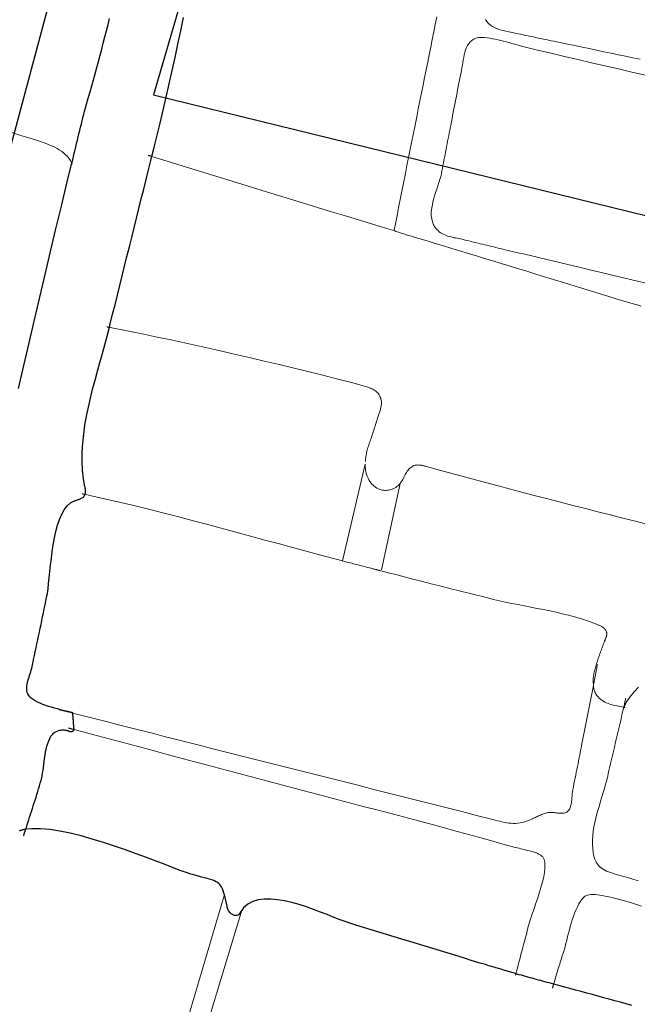
# Model space of a CAD drawing. Units: metres. Extents: x 434965.9 to 434976.6, y 387577.2 to 387584.
# Drawn here: x 434973.2 to 434973.5, y 387578.9 to 387579.5 of the extents above; entities that cross this region are included whole.
import ezdxf

# ---------------------------------------------------------------- set-up
doc = ezdxf.new("R2010")
doc.units = ezdxf.units.M
for name, color, linetype, lineweight in [('wPlan_Context_Interface', 10, 'Continuous', 25), ('wPlan_Detail', 150, 'Continuous', 9), ('wPlan_Detail_Height', 191, 'Continuous', 18)]:
    doc.layers.add(name, color=color, linetype=linetype, lineweight=lineweight)
doc.layers.add('WS_STRUCTURE', color=22, linetype='Continuous')

msp = doc.modelspace()

# ---------------------------------------------------------------- linework, layer by layer
at = {"layer": 'wPlan_Context_Interface'}
for points in [[(434973.19598, 387579.03606), (434973.19604, 387579.03626), (434973.1961, 387579.03646), (434973.19616, 387579.03666), (434973.19622, 387579.03686), (434973.19628, 387579.03705), (434973.19634, 387579.03725), (434973.19641, 387579.03745), (434973.19647, 387579.03765), (434973.19654, 387579.03785), (434973.1966, 387579.03805), (434973.19667, 387579.03824), (434973.19674, 387579.03844), (434973.19682, 387579.03864), (434973.19689, 387579.03883), (434973.19697, 387579.03903), (434973.19705, 387579.03922), (434973.19714, 387579.03941), (434973.19731, 387579.03992), (434973.19776, 387579.04143), (434973.19822, 387579.04294), (434973.19869, 387579.04444), (434973.19916, 387579.04593), (434973.19964, 387579.04743), (434973.20011, 387579.04892), (434973.20059, 387579.0504), (434973.20107, 387579.05189), (434973.20155, 387579.05337), (434973.20202, 387579.05485), (434973.20249, 387579.05633), (434973.20296, 387579.05781), (434973.20342, 387579.0593), (434973.20387, 387579.06078), (434973.20431, 387579.06227), (434973.20475, 387579.06375), (434973.20517, 387579.06524), (434973.20551, 387579.06652), (434973.20575, 387579.06768), (434973.20596, 387579.06896), (434973.20617, 387579.07036), (434973.20636, 387579.07184), (434973.20656, 387579.0734), (434973.20677, 387579.075), (434973.20699, 387579.07663), (434973.20724, 387579.07826), (434973.20753, 387579.07989), (434973.20785, 387579.08148), (434973.20822, 387579.08301), (434973.20865, 387579.08447), (434973.20914, 387579.08584), (434973.2097, 387579.08709), (434973.21034, 387579.08821), (434973.21107, 387579.08917), (434973.21189, 387579.08996), (434973.2124, 387579.09033), (434973.21277, 387579.09056), (434973.21315, 387579.09077), (434973.21353, 387579.09095), (434973.21392, 387579.09111), (434973.21432, 387579.09124), (434973.21472, 387579.09135), (434973.21513, 387579.09144), (434973.21554, 387579.0915), (434973.21595, 387579.09154), (434973.21636, 387579.09156), (434973.21678, 387579.09156), (434973.21719, 387579.09154), (434973.2176, 387579.0915), (434973.21802, 387579.09145), (434973.21843, 387579.09137), (434973.21883, 387579.09128), (434973.21923, 387579.09117), (434973.21941, 387579.09109), (434973.21957, 387579.09102), (434973.21973, 387579.09095), (434973.2199, 387579.09089), (434973.22006, 387579.09083), (434973.22023, 387579.09078), (434973.22039, 387579.09074), (434973.22055, 387579.09071), (434973.22071, 387579.09069), (434973.22087, 387579.09068), (434973.22102, 387579.09069), (434973.22117, 387579.0907), (434973.22132, 387579.09073), (434973.22147, 387579.09078), (434973.22161, 387579.09084), (434973.22175, 387579.09091), (434973.22188, 387579.09101), (434973.22199, 387579.0911), (434973.22203, 387579.09112), (434973.22206, 387579.09115), (434973.22209, 387579.09118), (434973.22212, 387579.09121), (434973.22215, 387579.09125), (434973.22217, 387579.09128), (434973.2222, 387579.09132), (434973.22222, 387579.09136), (434973.22224, 387579.0914), (434973.22226, 387579.09144), (434973.22227, 387579.09148), (434973.22229, 387579.09152), (434973.2223, 387579.09156), (434973.22232, 387579.0916), (434973.22233, 387579.09164), (434973.22234, 387579.09167), (434973.22235, 387579.0917), (434973.22236, 387579.09175), (434973.22238, 387579.0918), (434973.22239, 387579.09186), (434973.22239, 387579.09192), (434973.2224, 387579.09198), (434973.2224, 387579.09204), (434973.2224, 387579.09211), (434973.2224, 387579.09217), (434973.2224, 387579.09223), (434973.2224, 387579.0923), (434973.22239, 387579.09236), (434973.22238, 387579.09242), (434973.22237, 387579.09249), (434973.22236, 387579.09255), (434973.22235, 387579.09262), (434973.22234, 387579.09268), (434973.22233, 387579.09275), (434973.22232, 387579.09281), (434973.2223, 387579.09314), (434973.22227, 387579.09357), (434973.22224, 387579.094), (434973.22221, 387579.09443), (434973.22218, 387579.09485), (434973.22215, 387579.09527), (434973.22212, 387579.09569), (434973.22209, 387579.0961), (434973.22205, 387579.09651), (434973.22202, 387579.09693), (434973.22199, 387579.09734), (434973.22195, 387579.09776), (434973.22192, 387579.09818), (434973.22189, 387579.0986), (434973.22186, 387579.09902), (434973.22183, 387579.09945), (434973.2218, 387579.09988), (434973.22178, 387579.10032), (434973.22178, 387579.10035), (434973.22177, 387579.10036), (434973.22177, 387579.10037), (434973.22176, 387579.10038), (434973.22175, 387579.10039), (434973.22175, 387579.10041), (434973.22174, 387579.10043), (434973.22173, 387579.10044), (434973.22172, 387579.10046), (434973.22171, 387579.10048), (434973.2217, 387579.1005), (434973.22169, 387579.10051), (434973.22168, 387579.10053), (434973.22167, 387579.10054), (434973.22167, 387579.10056), (434973.22166, 387579.10056), (434973.22166, 387579.10057), (434973.2215, 387579.10061), (434973.2205, 387579.10086), (434973.21935, 387579.10114), (434973.21809, 387579.10144), (434973.21672, 387579.10177), (434973.21527, 387579.10213), (434973.21376, 387579.10251), (434973.21222, 387579.10293), (434973.21065, 387579.10338), (434973.20909, 387579.10385), (434973.20756, 387579.10436), (434973.20606, 387579.1049), (434973.20464, 387579.10548), (434973.2033, 387579.10608), (434973.20207, 387579.10673), (434973.20097, 387579.1074), (434973.20001, 387579.10812), (434973.19923, 387579.10887), (434973.19865, 387579.10963), (434973.19824, 387579.11037), (434973.19794, 387579.11116), (434973.19775, 387579.11197), (434973.19765, 387579.11281), (434973.19765, 387579.11367), (434973.19772, 387579.11456), (434973.19785, 387579.11546), (434973.19804, 387579.11637), (434973.19828, 387579.1173), (434973.19855, 387579.11823), (434973.19884, 387579.11917), (434973.19915, 387579.1201), (434973.19945, 387579.12104), (434973.19975, 387579.12197), (434973.20003, 387579.1229), (434973.20028, 387579.12381), (434973.20049, 387579.12471), (434973.20083, 387579.12635), (434973.20125, 387579.1284), (434973.20167, 387579.13045), (434973.2021, 387579.1325), (434973.20253, 387579.13455), (434973.20296, 387579.13659), (434973.20339, 387579.13864), (434973.20382, 387579.14068), (434973.20426, 387579.14272), (434973.20469, 387579.14476), (434973.20512, 387579.1468), (434973.20555, 387579.14883), (434973.20598, 387579.15087), (434973.2064, 387579.1529), (434973.20682, 387579.15493), (434973.20724, 387579.15696), (434973.20766, 387579.15898), (434973.20807, 387579.16101), (434973.20845, 387579.16304), (434973.20879, 387579.16544), (434973.20911, 387579.16818), (434973.20942, 387579.17119), (434973.20975, 387579.17443), (434973.21011, 387579.17784), (434973.21052, 387579.18136), (434973.21098, 387579.18493), (434973.21152, 387579.18851), (434973.21216, 387579.19202), (434973.2129, 387579.19543), (434973.21377, 387579.19867), (434973.21478, 387579.20168), (434973.21594, 387579.20441), (434973.21727, 387579.20681), (434973.21879, 387579.20882), (434973.22052, 387579.21038), (434973.22223, 387579.21134), (434973.22259, 387579.21148), (434973.22296, 387579.21161), (434973.22334, 387579.21173), (434973.22373, 387579.21185), (434973.22412, 387579.21197), (434973.22451, 387579.21209), (434973.22489, 387579.21222), (434973.22527, 387579.21236), (434973.22565, 387579.2125), (434973.22601, 387579.21266), (434973.22635, 387579.21283), (434973.22668, 387579.21302), (434973.22699, 387579.21323), (434973.22728, 387579.21346), (434973.22754, 387579.21372), (434973.22778, 387579.21401), (434973.22798, 387579.21433), (434973.22809, 387579.21454), (434973.2281, 387579.21454), (434973.2281, 387579.21455), (434973.2281, 387579.21456), (434973.2281, 387579.21457), (434973.22811, 387579.21458), (434973.22811, 387579.2146), (434973.22812, 387579.21461), (434973.22812, 387579.21463), (434973.22813, 387579.21466), (434973.22814, 387579.21468), (434973.22814, 387579.2147), (434973.22815, 387579.21473), (434973.22816, 387579.21475), (434973.22817, 387579.21478), (434973.22817, 387579.21481), (434973.22818, 387579.21484), (434973.22819, 387579.21487), (434973.22825, 387579.215), (434973.22832, 387579.2152), (434973.22837, 387579.2154), (434973.22842, 387579.21562), (434973.22845, 387579.21584), (434973.22847, 387579.21606), (434973.22848, 387579.21629), (434973.22848, 387579.21652), (434973.22847, 387579.21676), (434973.22846, 387579.217), (434973.22843, 387579.21724), (434973.2284, 387579.21748), (434973.22836, 387579.21772), (434973.22832, 387579.21796), (434973.22827, 387579.2182), (434973.22822, 387579.21844), (434973.22817, 387579.21868), (434973.22812, 387579.21892), (434973.22742, 387579.22295), (434973.22691, 387579.22761), (434973.22668, 387579.23229), (434973.22671, 387579.23699), (434973.22698, 387579.2417), (434973.22746, 387579.24642), (434973.22812, 387579.25115), (434973.22894, 387579.25587), (434973.22991, 387579.26059), (434973.23098, 387579.2653), (434973.23215, 387579.26999), (434973.23339, 387579.27467), (434973.23467, 387579.27933), (434973.23597, 387579.28395), (434973.23726, 387579.28855), (434973.23853, 387579.29311), (434973.23974, 387579.29764), (434973.24076, 387579.30166), (434973.24077, 387579.30169), (434973.24078, 387579.30172), (434973.24079, 387579.30176), (434973.2408, 387579.30179), (434973.24082, 387579.30183), (434973.24083, 387579.30187), (434973.24084, 387579.30192), (434973.24085, 387579.30196), (434973.24087, 387579.302), (434973.24088, 387579.30204), (434973.24089, 387579.30209), (434973.2409, 387579.30213), (434973.24092, 387579.30217), (434973.24093, 387579.30221), (434973.24094, 387579.30224), (434973.24095, 387579.30228), (434973.24096, 387579.30231), (434973.24139, 387579.30407), (434973.24263, 387579.30911), (434973.24388, 387579.31415), (434973.24513, 387579.31918), (434973.24638, 387579.32422), (434973.24763, 387579.32926), (434973.24888, 387579.33429), (434973.25013, 387579.33933), (434973.25139, 387579.34437), (434973.25264, 387579.3494), (434973.25389, 387579.35444), (434973.25515, 387579.35947), (434973.2564, 387579.36451), (434973.25765, 387579.36955), (434973.2589, 387579.37458), (434973.26015, 387579.37962), (434973.26139, 387579.38466), (434973.26264, 387579.3897), (434973.26319, 387579.39194), (434973.26327, 387579.3922), (434973.26334, 387579.39246), (434973.26341, 387579.39273), (434973.26348, 387579.393), (434973.26355, 387579.39327), (434973.26361, 387579.39355), (434973.26368, 387579.39382), (434973.26375, 387579.3941), (434973.26381, 387579.39437), (434973.26388, 387579.39465), (434973.26394, 387579.39492), (434973.26401, 387579.3952), (434973.26408, 387579.39547), (434973.26415, 387579.39574), (434973.26422, 387579.396), (434973.26429, 387579.39627), (434973.26437, 387579.39653), (434973.26578, 387579.40223), (434973.26744, 387579.40909), (434973.26906, 387579.41596), (434973.27066, 387579.42285), (434973.27223, 387579.42976), (434973.27378, 387579.43667), (434973.27531, 387579.4436), (434973.27682, 387579.45054), (434973.27833, 387579.45748), (434973.27982, 387579.46442)], [(434973.19327, 387579.27036), (434973.19606, 387579.28229), (434973.19886, 387579.29422), (434973.20165, 387579.30616), (434973.20445, 387579.31809), (434973.20726, 387579.33002), (434973.21009, 387579.34194), (434973.21293, 387579.35387), (434973.2158, 387579.36579), (434973.21869, 387579.37771), (434973.2213, 387579.38837), (434973.22171, 387579.39006), (434973.22212, 387579.39176), (434973.22253, 387579.39346), (434973.22294, 387579.39515), (434973.22335, 387579.39685), (434973.22376, 387579.39854), (434973.22417, 387579.40024), (434973.22458, 387579.40194), (434973.225, 387579.40363), (434973.22542, 387579.40532), (434973.22584, 387579.40702), (434973.22626, 387579.40871), (434973.22668, 387579.4104), (434973.2271, 387579.41209), (434973.22753, 387579.41379), (434973.22796, 387579.41548), (434973.22839, 387579.41717), (434973.22894, 387579.41917), (434973.22986, 387579.42234), (434973.23078, 387579.42552), (434973.23168, 387579.4287), (434973.23258, 387579.43189), (434973.23346, 387579.43508), (434973.23434, 387579.43828), (434973.2352, 387579.44148), (434973.23606, 387579.44468), (434973.23691, 387579.44788), (434973.23775, 387579.45109), (434973.23858, 387579.45431), (434973.23941, 387579.45753), (434973.24024, 387579.46075), (434973.24106, 387579.46397)], [(434973.51447, 387578.94735), (434973.51154, 387578.94817), (434973.5086, 387578.94897), (434973.50566, 387578.94978), (434973.50272, 387578.95058), (434973.49979, 387578.95138), (434973.49685, 387578.95217), (434973.49391, 387578.95297), (434973.49097, 387578.95376), (434973.48803, 387578.95456), (434973.48509, 387578.95536), (434973.48215, 387578.95615), (434973.4792, 387578.95695), (434973.47625, 387578.95776), (434973.47349, 387578.95851), (434973.47239, 387578.95881), (434973.47128, 387578.9591), (434973.47017, 387578.9594), (434973.46906, 387578.9597), (434973.46795, 387578.96), (434973.46683, 387578.9603), (434973.46571, 387578.9606), (434973.46459, 387578.96091), (434973.46347, 387578.96121), (434973.46235, 387578.96152), (434973.46123, 387578.96183), (434973.46011, 387578.96215), (434973.45899, 387578.96246), (434973.45786, 387578.96278), (434973.45674, 387578.96311), (434973.45562, 387578.96343), (434973.45449, 387578.96376), (434973.45346, 387578.96406), (434973.45254, 387578.96433), (434973.45162, 387578.96461), (434973.4507, 387578.96488), (434973.44978, 387578.96515), (434973.44886, 387578.96542), (434973.44794, 387578.96569), (434973.44702, 387578.96596), (434973.4461, 387578.96624), (434973.44518, 387578.96651), (434973.44426, 387578.96678), (434973.44334, 387578.96705), (434973.44242, 387578.96732), (434973.4415, 387578.96759), (434973.44058, 387578.96787), (434973.43966, 387578.96814), (434973.43874, 387578.96841), (434973.43782, 387578.96868), (434973.43442, 387578.96971), (434973.4304, 387578.97093), (434973.42638, 387578.97216), (434973.42236, 387578.97339), (434973.41833, 387578.97462), (434973.41431, 387578.97585), (434973.41028, 387578.97709), (434973.40625, 387578.97832), (434973.40223, 387578.97956), (434973.3982, 387578.9808), (434973.39417, 387578.98203), (434973.39015, 387578.98327), (434973.38612, 387578.9845), (434973.3821, 387578.98573), (434973.37807, 387578.98696), (434973.37405, 387578.98819), (434973.37003, 387578.98941), (434973.3663, 387578.99055), (434973.36393, 387578.99137), (434973.36121, 387578.99239), (434973.35819, 387578.99358), (434973.35492, 387578.99487), (434973.35145, 387578.99622), (434973.34782, 387578.99758), (434973.34408, 387578.99889), (434973.34028, 387579.0001), (434973.33647, 387579.00117), (434973.33269, 387579.00204), (434973.329, 387579.00267), (434973.32543, 387579.00299), (434973.32205, 387579.00296), (434973.31889, 387579.00254), (434973.316, 387579.00166), (434973.31343, 387579.00027), (434973.31124, 387578.99834), (434973.31025, 387578.9971), (434973.31016, 387578.997), (434973.31007, 387578.99689), (434973.30999, 387578.99678), (434973.3099, 387578.99667), (434973.30982, 387578.99655), (434973.30974, 387578.99643), (434973.30966, 387578.99631), (434973.30959, 387578.99619), (434973.30951, 387578.99606), (434973.30944, 387578.99593), (434973.30936, 387578.9958), (434973.30929, 387578.99567), (434973.30922, 387578.99554), (434973.30914, 387578.9954), (434973.30907, 387578.99527), (434973.309, 387578.99513), (434973.30893, 387578.995), (434973.30859, 387578.99473), (434973.30818, 387578.99452), (434973.30775, 387578.99439), (434973.30731, 387578.99434), (434973.30687, 387578.99436), (434973.30642, 387578.99444), (434973.30597, 387578.99458), (434973.30553, 387578.99478), (434973.3051, 387578.99503), (434973.30469, 387578.99532), (434973.30431, 387578.99566), (434973.30395, 387578.99603), (434973.30362, 387578.99644), (434973.30333, 387578.99687), (434973.30308, 387578.99733), (434973.30288, 387578.9978), (434973.30273, 387578.99828), (434973.30263, 387578.99876), (434973.30255, 387578.99922), (434973.30247, 387578.99966), (434973.30239, 387579.00009), (434973.30231, 387579.00052), (434973.30222, 387579.00093), (434973.30214, 387579.00134), (434973.30206, 387579.00173), (434973.30198, 387579.00212), (434973.30189, 387579.0025), (434973.30181, 387579.00286), (434973.30172, 387579.00323), (434973.30163, 387579.00358), (434973.30155, 387579.00392), (434973.30146, 387579.00426), (434973.30137, 387579.00459), (434973.30127, 387579.00491), (434973.30118, 387579.00523), (434973.30093, 387579.00612), (434973.30055, 387579.00735), (434973.30014, 387579.00842), (434973.29969, 387579.00933), (434973.29919, 387579.01012), (434973.29863, 387579.01079), (434973.29799, 387579.01137), (434973.29728, 387579.01186), (434973.29648, 387579.01229), (434973.29558, 387579.01267), (434973.29457, 387579.01303), (434973.29344, 387579.01337), (434973.29218, 387579.01371), (434973.29078, 387579.01408), (434973.28923, 387579.01448), (434973.28751, 387579.01493), (434973.28563, 387579.01546), (434973.28357, 387579.01607), (434973.28111, 387579.01689), (434973.27799, 387579.01802), (434973.27428, 387579.01942), (434973.27005, 387579.02104), (434973.26537, 387579.02284), (434973.26032, 387579.02475), (434973.25496, 387579.02674), (434973.24937, 387579.02876), (434973.24362, 387579.03074), (434973.23777, 387579.03266), (434973.2319, 387579.03445), (434973.22609, 387579.03606), (434973.22039, 387579.03746), (434973.21489, 387579.03859), (434973.20966, 387579.03939), (434973.20476, 387579.03983), (434973.20026, 387579.03985), (434973.19712, 387579.03954), (434973.19679, 387579.03948), (434973.19647, 387579.03941), (434973.19614, 387579.03934), (434973.19582, 387579.03927), (434973.19551, 387579.03919), (434973.19519, 387579.03911), (434973.19488, 387579.03902), (434973.19457, 387579.03892), (434973.19427, 387579.03883), (434973.19397, 387579.03872), (434973.19368, 387579.03862)]]:
    msp.add_lwpolyline(points, dxfattribs=at)
at = {"layer": 'wPlan_Detail'}
for points in [[(434973.41239, 387579.46483), (434973.4116, 387579.46087), (434973.41081, 387579.45691), (434973.41002, 387579.45294), (434973.40922, 387579.44898), (434973.40842, 387579.44501), (434973.40762, 387579.44104), (434973.40681, 387579.43707), (434973.406, 387579.4331), (434973.40518, 387579.42912), (434973.40436, 387579.42511), (434973.40353, 387579.42088), (434973.40269, 387579.41665), (434973.40186, 387579.41242), (434973.40101, 387579.40819), (434973.40017, 387579.40396), (434973.39933, 387579.39973), (434973.39848, 387579.3955), (434973.39764, 387579.39127), (434973.39679, 387579.38704), (434973.39594, 387579.38281), (434973.3951, 387579.37858), (434973.39425, 387579.37436), (434973.39341, 387579.37013), (434973.39257, 387579.3659), (434973.39173, 387579.36166), (434973.3909, 387579.35743), (434973.39006, 387579.3532)], [(434973.43794, 387579.46347), (434973.43867, 387579.46232), (434973.43953, 387579.46133), (434973.44053, 387579.46046), (434973.44165, 387579.45972), (434973.44288, 387579.45908), (434973.4442, 387579.45853), (434973.44561, 387579.45806), (434973.44708, 387579.45765), (434973.44862, 387579.45729), (434973.45021, 387579.45695), (434973.45183, 387579.45663), (434973.45347, 387579.45631), (434973.455, 387579.456), (434973.45632, 387579.45571), (434973.45764, 387579.45542), (434973.45897, 387579.45513), (434973.4603, 387579.45484), (434973.46163, 387579.45456), (434973.46296, 387579.45428), (434973.46429, 387579.454), (434973.46562, 387579.45372), (434973.46696, 387579.45344), (434973.4683, 387579.45317), (434973.46964, 387579.45289), (434973.47098, 387579.45262), (434973.47233, 387579.45234), (434973.47367, 387579.45207), (434973.47502, 387579.45179), (434973.47638, 387579.45152), (434973.47774, 387579.45124), (434973.48097, 387579.45056), (434973.48475, 387579.44976), (434973.48854, 387579.44896), (434973.49232, 387579.44817), (434973.49611, 387579.44738), (434973.4999, 387579.44659), (434973.5037, 387579.4458), (434973.5075, 387579.44501), (434973.5113, 387579.44422), (434973.5151, 387579.44344), (434973.51891, 387579.44265)], [(434973.52162, 387579.43425), (434973.51457, 387579.4359), (434973.50751, 387579.43754), (434973.50045, 387579.43919), (434973.4934, 387579.44083), (434973.48634, 387579.44248), (434973.47929, 387579.44413), (434973.47223, 387579.44577), (434973.46518, 387579.44742), (434973.46169, 387579.44823), (434973.46027, 387579.44858), (434973.45885, 387579.44895), (434973.45743, 387579.44933), (434973.456, 387579.44973), (434973.45457, 387579.45013), (434973.45313, 387579.45054), (434973.4517, 387579.45095), (434973.45026, 387579.45135), (434973.44882, 387579.45174), (434973.44737, 387579.45211), (434973.44593, 387579.45247), (434973.44449, 387579.45281), (434973.44305, 387579.45312), (434973.44161, 387579.4534), (434973.44017, 387579.45364), (434973.43874, 387579.45385), (434973.43731, 387579.45401), (434973.43564, 387579.45409), (434973.43416, 387579.45396), (434973.43286, 387579.45364), (434973.43171, 387579.45316), (434973.43071, 387579.45252), (434973.42985, 387579.45174), (434973.42911, 387579.45083), (434973.42848, 387579.44982), (434973.42794, 387579.4487), (434973.42749, 387579.44751), (434973.4271, 387579.44625), (434973.42677, 387579.44494), (434973.42649, 387579.44359), (434973.42624, 387579.44222), (434973.42601, 387579.44085), (434973.42578, 387579.43948), (434973.42554, 387579.43813), (434973.42526, 387579.43669), (434973.42493, 387579.43504), (434973.4246, 387579.43337), (434973.42428, 387579.43171), (434973.42395, 387579.43004), (434973.42363, 387579.42837), (434973.4233, 387579.4267), (434973.42298, 387579.42502), (434973.42266, 387579.42334), (434973.42233, 387579.42166), (434973.42201, 387579.41998), (434973.42168, 387579.4183), (434973.42135, 387579.41661), (434973.42103, 387579.41493), (434973.42069, 387579.41324), (434973.42036, 387579.41156), (434973.42003, 387579.40987), (434973.41969, 387579.40819), (434973.41941, 387579.40672), (434973.41915, 387579.40532), (434973.41888, 387579.40392), (434973.41862, 387579.40252), (434973.41835, 387579.40111), (434973.41808, 387579.39971), (434973.4178, 387579.3983), (434973.41753, 387579.39689), (434973.41725, 387579.39548), (434973.41697, 387579.39406), (434973.4167, 387579.39265), (434973.41642, 387579.39123), (434973.41615, 387579.38981), (434973.41587, 387579.38839), (434973.4156, 387579.38697), (434973.41533, 387579.38555), (434973.41506, 387579.38413), (434973.41479, 387579.38271), (434973.41444, 387579.38124), (434973.41399, 387579.37969), (434973.41348, 387579.37808), (434973.41293, 387579.3764), (434973.41235, 387579.37469), (434973.41177, 387579.37294), (434973.41121, 387579.37116), (434973.4107, 387579.36937), (434973.41025, 387579.36758), (434973.40989, 387579.3658), (434973.40963, 387579.36405), (434973.40951, 387579.36232), (434973.40953, 387579.36063), (434973.40973, 387579.35901), (434973.41013, 387579.35744), (434973.41074, 387579.35595), (434973.41159, 387579.35455), (434973.41242, 387579.35353), (434973.41303, 387579.3529), (434973.41367, 387579.35233), (434973.41434, 387579.35183), (434973.41504, 387579.35138), (434973.41577, 387579.35099), (434973.41652, 387579.35064), (434973.41729, 387579.35033), (434973.41808, 387579.35006), (434973.41889, 387579.34982), (434973.41971, 387579.3496), (434973.42054, 387579.34941), (434973.42138, 387579.34923), (434973.42223, 387579.34906), (434973.42308, 387579.3489), (434973.42394, 387579.34873), (434973.4248, 387579.34856), (434973.42565, 387579.34838), (434973.42679, 387579.34811), (434973.42798, 387579.34782), (434973.42917, 387579.34753), (434973.43036, 387579.34724), (434973.43155, 387579.34695), (434973.43273, 387579.34667), (434973.43392, 387579.34638), (434973.4351, 387579.34609), (434973.43628, 387579.34581), (434973.43747, 387579.34552), (434973.43865, 387579.34523), (434973.43983, 387579.34494), (434973.44102, 387579.34466), (434973.44221, 387579.34437), (434973.44339, 387579.34408), (434973.44458, 387579.34379), (434973.44578, 387579.3435), (434973.44749, 387579.34309), (434973.45115, 387579.34223), (434973.4548, 387579.34137), (434973.45845, 387579.34051), (434973.4621, 387579.33965), (434973.46574, 387579.33879), (434973.46939, 387579.33793), (434973.47303, 387579.33707), (434973.47667, 387579.33621), (434973.48031, 387579.33534), (434973.48395, 387579.33448), (434973.48759, 387579.33361), (434973.49123, 387579.33274), (434973.49488, 387579.33187), (434973.49852, 387579.33099), (434973.50216, 387579.33011), (434973.50581, 387579.32923), (434973.50945, 387579.32835), (434973.51527, 387579.32696), (434973.52267, 387579.32521)], [(434973.37483, 387579.23061), (434973.36302, 387579.18003)], [(434973.3932, 387579.22059), (434973.3835, 387579.17527)], [(434973.21474, 387579.10206), (434973.21516, 387579.10197), (434973.21557, 387579.10187), (434973.21598, 387579.10178), (434973.21639, 387579.10168), (434973.21679, 387579.10158), (434973.2172, 387579.10148), (434973.2176, 387579.10137), (434973.218, 387579.10127), (434973.2184, 387579.10117), (434973.2188, 387579.10107), (434973.2192, 387579.10097), (434973.2196, 387579.10087), (434973.22001, 387579.10076), (434973.22041, 387579.10067), (434973.22082, 387579.10057), (434973.22123, 387579.10047), (434973.22165, 387579.10038), (434973.22522, 387579.09947), (434973.23015, 387579.09821), (434973.23508, 387579.09695), (434973.24001, 387579.0957), (434973.24495, 387579.09444), (434973.24989, 387579.09319), (434973.25482, 387579.09193), (434973.25976, 387579.09068), (434973.2647, 387579.08943), (434973.26965, 387579.08818), (434973.27459, 387579.08693), (434973.27952, 387579.08567), (434973.28446, 387579.08442), (434973.2894, 387579.08317), (434973.29433, 387579.08191), (434973.29926, 387579.08065), (434973.30419, 387579.07939), (434973.31022, 387579.07787), (434973.31791, 387579.07594), (434973.3256, 387579.07402), (434973.33329, 387579.07209), (434973.34098, 387579.07015), (434973.34867, 387579.06822), (434973.35636, 387579.06628), (434973.36404, 387579.06434), (434973.37173, 387579.0624), (434973.37942, 387579.06045), (434973.3871, 387579.05851), (434973.39479, 387579.05656), (434973.40248, 387579.05462), (434973.41016, 387579.05267), (434973.41785, 387579.05072), (434973.42553, 387579.04877), (434973.43321, 387579.04682), (434973.44027, 387579.04503), (434973.44163, 387579.04468), (434973.44295, 387579.04434), (434973.44422, 387579.04401), (434973.44546, 387579.0437), (434973.44667, 387579.04341), (434973.44785, 387579.04316), (434973.44902, 387579.04295), (434973.45018, 387579.04278), (434973.45134, 387579.04267), (434973.4525, 387579.04262), (434973.45366, 387579.04263), (434973.45485, 387579.04272), (434973.45606, 387579.04289), (434973.45729, 387579.04314), (434973.45856, 387579.04349), (434973.45988, 387579.04395), (434973.46124, 387579.0445), (434973.46193, 387579.04482), (434973.46245, 387579.04506), (434973.46297, 387579.0453), (434973.46349, 387579.04554), (434973.46402, 387579.04579), (434973.46455, 387579.04603), (434973.46508, 387579.04628), (434973.46561, 387579.04651), (434973.46615, 387579.04675), (434973.46669, 387579.04697), (434973.46723, 387579.04719), (434973.46778, 387579.0474), (434973.46834, 387579.0476), (434973.46889, 387579.04778), (434973.46946, 387579.04795), (434973.47002, 387579.04811), (434973.47059, 387579.04824), (434973.4711, 387579.04833), (434973.47158, 387579.04836), (434973.4721, 387579.04836), (434973.47265, 387579.04834), (434973.47323, 387579.0483), (434973.47383, 387579.04825), (434973.47444, 387579.04819), (434973.47506, 387579.04812), (434973.47568, 387579.04806), (434973.4763, 387579.04801), (434973.47691, 387579.04797), (434973.4775, 387579.04795), (434973.47807, 387579.04795), (434973.47862, 387579.04799), (434973.47912, 387579.04805), (434973.47959, 387579.04816), (434973.48001, 387579.04831), (434973.48042, 387579.04853), (434973.48091, 387579.04889), (434973.48133, 387579.04931), (434973.4817, 387579.04979), (434973.482, 387579.05031), (434973.48226, 387579.05088), (434973.48248, 387579.05148), (434973.48265, 387579.05211), (434973.48279, 387579.05277), (434973.4829, 387579.05344), (434973.48299, 387579.05414), (434973.48306, 387579.05484), (434973.48311, 387579.05554), (434973.48316, 387579.05624), (434973.48321, 387579.05693), (434973.48326, 387579.0576), (434973.48332, 387579.05826), (434973.4834, 387579.05889), (434973.48367, 387579.06031), (434973.48396, 387579.06182), (434973.48425, 387579.06333), (434973.48455, 387579.06483), (434973.48484, 387579.06634), (434973.48514, 387579.06785), (434973.48544, 387579.06935), (434973.48574, 387579.07086), (434973.48604, 387579.07236), (434973.48635, 387579.07387), (434973.48665, 387579.07538), (434973.48695, 387579.07688), (434973.48724, 387579.07839), (434973.48754, 387579.0799), (434973.48784, 387579.0814), (434973.48813, 387579.08291), (434973.48842, 387579.08442), (434973.48874, 387579.08607), (434973.4891, 387579.08781), (434973.48944, 387579.08955), (434973.48979, 387579.09129), (434973.49013, 387579.09303), (434973.49047, 387579.09477), (434973.49081, 387579.0965), (434973.49115, 387579.09824), (434973.49148, 387579.09997), (434973.49182, 387579.1017), (434973.49216, 387579.10344), (434973.4925, 387579.10517), (434973.49284, 387579.10691), (434973.49318, 387579.10865), (434973.49352, 387579.11039), (434973.49387, 387579.11213), (434973.49422, 387579.11387), (434973.4945, 387579.11527), (434973.49462, 387579.11588), (434973.49473, 387579.11649), (434973.49485, 387579.1171), (434973.49497, 387579.11771), (434973.49509, 387579.11833), (434973.49521, 387579.11895), (434973.49532, 387579.11956), (434973.49544, 387579.12018), (434973.49556, 387579.1208), (434973.49568, 387579.12142), (434973.4958, 387579.12204), (434973.49592, 387579.12265), (434973.49604, 387579.12327), (434973.49615, 387579.12388), (434973.49627, 387579.12449), (434973.49639, 387579.1251), (434973.4965, 387579.12571)], [(434973.51134, 387579.10808), (434973.51129, 387579.10781), (434973.51124, 387579.10753), (434973.51118, 387579.10726), (434973.51112, 387579.10699), (434973.51106, 387579.10672), (434973.511, 387579.10644), (434973.51094, 387579.10617), (434973.51087, 387579.1059), (434973.51081, 387579.10563), (434973.51075, 387579.10536), (434973.51068, 387579.10509), (434973.51062, 387579.10482), (434973.51056, 387579.10454), (434973.5105, 387579.10427), (434973.51044, 387579.104), (434973.51039, 387579.10372), (434973.51034, 387579.10345), (434973.50989, 387579.10155), (434973.50939, 387579.09941), (434973.50889, 387579.09728), (434973.50839, 387579.09515), (434973.50789, 387579.09302), (434973.50739, 387579.09089), (434973.50689, 387579.08877), (434973.50639, 387579.08664), (434973.5059, 387579.08452), (434973.5054, 387579.0824), (434973.5049, 387579.08027), (434973.5044, 387579.07815), (434973.5039, 387579.07602), (434973.5034, 387579.07389), (434973.5029, 387579.07176), (434973.5024, 387579.06962), (434973.5019, 387579.06749), (434973.50139, 387579.06532), (434973.50083, 387579.06313), (434973.50021, 387579.06093), (434973.49956, 387579.05873), (434973.49889, 387579.05652), (434973.49821, 387579.0543), (434973.49753, 387579.05207), (434973.49688, 387579.04984), (434973.49625, 387579.0476), (434973.49567, 387579.04535), (434973.49515, 387579.0431), (434973.4947, 387579.04083), (434973.49434, 387579.03857), (434973.49408, 387579.03629), (434973.49393, 387579.03401), (434973.49391, 387579.03172), (434973.49403, 387579.02943), (434973.49424, 387579.02763), (434973.4945, 387579.02625), (434973.49481, 387579.025), (434973.49519, 387579.02387), (434973.49562, 387579.02285), (434973.49612, 387579.02194), (434973.49667, 387579.02112), (434973.49729, 387579.02038), (434973.49797, 387579.01972), (434973.49872, 387579.01913), (434973.49952, 387579.0186), (434973.5004, 387579.01811), (434973.50134, 387579.01767), (434973.50234, 387579.01726), (434973.50341, 387579.01687), (434973.50455, 387579.01649), (434973.50575, 387579.01612), (434973.50769, 387579.01556), (434973.5103, 387579.01482), (434973.51291, 387579.01407), (434973.51552, 387579.01333), (434973.51812, 387579.01258)], [(434973.21948, 387579.09257), (434973.21965, 387579.09252), (434973.21983, 387579.09247), (434973.22, 387579.09242), (434973.22017, 387579.09237), (434973.22033, 387579.09232), (434973.2205, 387579.09227), (434973.22066, 387579.09222), (434973.22082, 387579.09217), (434973.22099, 387579.09212), (434973.22115, 387579.09208), (434973.22131, 387579.09203), (434973.22148, 387579.09198), (434973.22165, 387579.09193), (434973.22181, 387579.09188), (434973.22198, 387579.09183), (434973.22216, 387579.09178), (434973.22233, 387579.09173), (434973.22696, 387579.0905), (434973.23223, 387579.08911), (434973.2375, 387579.08771), (434973.24278, 387579.08631), (434973.24806, 387579.08491), (434973.25334, 387579.08351), (434973.25863, 387579.0821), (434973.26392, 387579.0807), (434973.2692, 387579.07929), (434973.27449, 387579.07788), (434973.27977, 387579.07647), (434973.28506, 387579.07505), (434973.29034, 387579.07364), (434973.29561, 387579.07222), (434973.30088, 387579.07081), (434973.30614, 387579.06939), (434973.3114, 387579.06797), (434973.31863, 387579.06604), (434973.32652, 387579.06395), (434973.33441, 387579.06187), (434973.3423, 387579.0598), (434973.35019, 387579.05773), (434973.35809, 387579.05567), (434973.36598, 387579.05361), (434973.37387, 387579.05154), (434973.38176, 387579.04947), (434973.38964, 387579.0474), (434973.39752, 387579.04531), (434973.40539, 387579.04322), (434973.41326, 387579.0411), (434973.42112, 387579.03898), (434973.42897, 387579.03683), (434973.43681, 387579.03466), (434973.44464, 387579.03247), (434973.44815, 387579.03148), (434973.44906, 387579.03122), (434973.44998, 387579.03097), (434973.4509, 387579.03073), (434973.45182, 387579.03049), (434973.45273, 387579.03026), (434973.45365, 387579.03003), (434973.45457, 387579.02981), (434973.45548, 387579.02959), (434973.4564, 387579.02936), (434973.45732, 387579.02914), (434973.45824, 387579.02891), (434973.45915, 387579.02868), (434973.46007, 387579.02845), (434973.46099, 387579.0282), (434973.46191, 387579.02795), (434973.46282, 387579.02769), (434973.46346, 387579.0275), (434973.46382, 387579.02739), (434973.46418, 387579.02728), (434973.46453, 387579.02715), (434973.46488, 387579.02702), (434973.46523, 387579.02688), (434973.46557, 387579.02673), (434973.46591, 387579.02657), (434973.46623, 387579.02639), (434973.46654, 387579.02621), (434973.46684, 387579.026), (434973.46712, 387579.02578), (434973.46739, 387579.02555), (434973.46764, 387579.0253), (434973.46787, 387579.02503), (434973.46808, 387579.02473), (434973.46826, 387579.02442), (434973.46856, 387579.02377), (434973.46892, 387579.0224), (434973.46906, 387579.02078), (434973.469, 387579.01895), (434973.46877, 387579.01695), (434973.46839, 387579.0148), (434973.46789, 387579.01254), (434973.46728, 387579.01022), (434973.46659, 387579.00785), (434973.46585, 387579.00547), (434973.46508, 387579.00312), (434973.4643, 387579.00083), (434973.46353, 387578.99864), (434973.46281, 387578.99658), (434973.46214, 387578.99468), (434973.46156, 387578.99298), (434973.46109, 387578.99151), (434973.46073, 387578.99019), (434973.46033, 387578.98863), (434973.45993, 387578.98708), (434973.45952, 387578.98552), (434973.45912, 387578.98396), (434973.45871, 387578.98241), (434973.4583, 387578.98085), (434973.45789, 387578.9793), (434973.45748, 387578.97775), (434973.45707, 387578.97619), (434973.45666, 387578.97464), (434973.45625, 387578.97308), (434973.45584, 387578.97153), (434973.45543, 387578.96997), (434973.45503, 387578.96842), (434973.45462, 387578.96686), (434973.45422, 387578.9653), (434973.45387, 387578.96393), (434973.45386, 387578.96388), (434973.45384, 387578.96382), (434973.45383, 387578.96377), (434973.45381, 387578.96372), (434973.4538, 387578.96367), (434973.45378, 387578.96363), (434973.45377, 387578.96358), (434973.45376, 387578.96354), (434973.45374, 387578.96349), (434973.45373, 387578.96345), (434973.45372, 387578.9634), (434973.4537, 387578.96336), (434973.45369, 387578.96331), (434973.45368, 387578.96326), (434973.45366, 387578.96321), (434973.45364, 387578.96315), (434973.45363, 387578.96309)], [(434973.30114, 387579.00537), (434973.26711, 387578.89017)], [(434973.47295, 387578.95628), (434973.47299, 387578.9564), (434973.47302, 387578.95653), (434973.47306, 387578.95665), (434973.4731, 387578.95678), (434973.47314, 387578.95691), (434973.47317, 387578.95704), (434973.47321, 387578.95718), (434973.47325, 387578.95731), (434973.47329, 387578.95744), (434973.47333, 387578.95758), (434973.47337, 387578.95771), (434973.47341, 387578.95784), (434973.47345, 387578.95797), (434973.47349, 387578.9581), (434973.47352, 387578.95822), (434973.47356, 387578.95835), (434973.4736, 387578.95847), (434973.47385, 387578.95934), (434973.47414, 387578.96031), (434973.47443, 387578.96128), (434973.47471, 387578.96225), (434973.475, 387578.96322), (434973.47529, 387578.96418), (434973.47558, 387578.96514), (434973.47587, 387578.96611), (434973.47616, 387578.96707), (434973.47645, 387578.96803), (434973.47675, 387578.96899), (434973.47705, 387578.96995), (434973.47735, 387578.97091), (434973.47765, 387578.97187), (434973.47796, 387578.97284), (434973.47827, 387578.9738), (434973.47859, 387578.97477), (434973.47906, 387578.9763), (434973.47955, 387578.97804), (434973.48002, 387578.9798), (434973.48047, 387578.98157), (434973.48091, 387578.98335), (434973.48136, 387578.98513), (434973.48181, 387578.98691), (434973.48229, 387578.98869), (434973.48279, 387578.99045), (434973.48332, 387578.9922), (434973.48391, 387578.99392), (434973.48454, 387578.99562), (434973.48524, 387578.99728), (434973.48602, 387578.99891), (434973.48687, 387579.0005), (434973.48781, 387579.00204), (434973.48885, 387579.00352), (434973.48987, 387579.00458), (434973.49124, 387579.00512), (434973.49306, 387579.00536), (434973.49527, 387579.00533), (434973.49781, 387579.00507), (434973.50062, 387579.00459), (434973.50363, 387579.00395), (434973.50678, 387579.00317), (434973.51002, 387579.00228), (434973.51328, 387579.00133), (434973.51649, 387579.00034), (434973.5196, 387578.99934)], [(434973.31029, 387578.99715), (434973.27673, 387578.88659)]]:
    msp.add_lwpolyline(points, dxfattribs=at)
at = {"layer": 'wPlan_Detail_Height'}
for points in [[(434973.1898, 387579.40427), (434973.19454, 387579.40279), (434973.19929, 387579.40132), (434973.20334, 387579.40006), (434973.20463, 387579.39964), (434973.20593, 387579.3992), (434973.20723, 387579.39874), (434973.20852, 387579.39825), (434973.20981, 387579.39772), (434973.21107, 387579.39716), (434973.21231, 387579.39657), (434973.21352, 387579.39592), (434973.21468, 387579.39523), (434973.21579, 387579.39448), (434973.21685, 387579.39368), (434973.21784, 387579.39281), (434973.21876, 387579.39188), (434973.2196, 387579.39088), (434973.22036, 387579.3898), (434973.22101, 387579.38864), (434973.22127, 387579.38815), (434973.22129, 387579.38814), (434973.22131, 387579.38813), (434973.22133, 387579.38811), (434973.22135, 387579.38809), (434973.22136, 387579.38807), (434973.22137, 387579.38805), (434973.22138, 387579.38802), (434973.22139, 387579.38799), (434973.2214, 387579.38796), (434973.22141, 387579.38793), (434973.22142, 387579.3879), (434973.22143, 387579.38787), (434973.22144, 387579.38783), (434973.22145, 387579.3878), (434973.22147, 387579.38776), (434973.22149, 387579.38772)], [(434973.26129, 387579.39233), (434973.26141, 387579.3923), (434973.26152, 387579.39227), (434973.26163, 387579.39223), (434973.26174, 387579.3922), (434973.26184, 387579.39217), (434973.26195, 387579.39214), (434973.26205, 387579.39211), (434973.26216, 387579.39208), (434973.26226, 387579.39205), (434973.26236, 387579.39202), (434973.26247, 387579.39199), (434973.26257, 387579.39196), (434973.26268, 387579.39192), (434973.26279, 387579.39189), (434973.2629, 387579.39186), (434973.26301, 387579.39183), (434973.26312, 387579.39179), (434973.26888, 387579.39002), (434973.27625, 387579.38774), (434973.28362, 387579.38547), (434973.29099, 387579.3832), (434973.29836, 387579.38093), (434973.30573, 387579.37866), (434973.3131, 387579.37639), (434973.32046, 387579.37413), (434973.32783, 387579.37186), (434973.33519, 387579.3696), (434973.34256, 387579.36734), (434973.34992, 387579.36509), (434973.35728, 387579.36283), (434973.36464, 387579.36058), (434973.37199, 387579.35834), (434973.37935, 387579.35609), (434973.3867, 387579.35386), (434973.39034, 387579.35274), (434973.39101, 387579.35251), (434973.39168, 387579.35229), (434973.39235, 387579.35207), (434973.39302, 387579.35185), (434973.39369, 387579.35163), (434973.39437, 387579.35142), (434973.39504, 387579.35121), (434973.39572, 387579.351), (434973.39639, 387579.3508), (434973.39707, 387579.35059), (434973.39775, 387579.35039), (434973.39842, 387579.35018), (434973.3991, 387579.34998), (434973.39978, 387579.34978), (434973.40046, 387579.34958), (434973.40113, 387579.34938), (434973.40302, 387579.34881), (434973.40731, 387579.34751), (434973.41161, 387579.34621), (434973.41591, 387579.34491), (434973.42022, 387579.3436), (434973.42452, 387579.3423), (434973.42883, 387579.34099), (434973.43313, 387579.33968), (434973.43744, 387579.33837), (434973.44175, 387579.33706), (434973.44605, 387579.33574), (434973.45036, 387579.33443), (434973.45466, 387579.33311), (434973.45896, 387579.33179), (434973.46326, 387579.33047), (434973.46755, 387579.32914), (434973.47184, 387579.32782), (434973.47584, 387579.32658), (434973.47754, 387579.32605), (434973.47924, 387579.32552), (434973.48094, 387579.32499), (434973.48265, 387579.32447), (434973.48435, 387579.32394), (434973.48606, 387579.32342), (434973.48776, 387579.3229), (434973.48947, 387579.32238), (434973.49117, 387579.32186), (434973.49288, 387579.32134), (434973.49458, 387579.32082), (434973.49628, 387579.3203), (434973.49799, 387579.31978), (434973.49969, 387579.31925), (434973.50139, 387579.31873), (434973.5031, 387579.3182), (434973.5048, 387579.31767), (434973.50678, 387579.31708), (434973.50884, 387579.31648), (434973.51093, 387579.31588), (434973.51305, 387579.31526), (434973.51518, 387579.31463), (434973.51732, 387579.31399), (434973.51947, 387579.31332)], [(434973.23956, 387579.30256), (434973.23965, 387579.30253), (434973.23973, 387579.30251), (434973.23982, 387579.30249), (434973.2399, 387579.30246), (434973.23998, 387579.30244), (434973.24006, 387579.30242), (434973.24013, 387579.3024), (434973.24021, 387579.30239), (434973.24029, 387579.30237), (434973.24037, 387579.30236), (434973.24045, 387579.30235), (434973.24053, 387579.30234), (434973.24061, 387579.30234), (434973.2407, 387579.30233), (434973.24079, 387579.30233), (434973.24088, 387579.30233), (434973.24228, 387579.30207), (434973.2502, 387579.30046), (434973.25812, 387579.29883), (434973.26603, 387579.29718), (434973.27394, 387579.29549), (434973.28184, 387579.29378), (434973.28974, 387579.29205), (434973.29763, 387579.29028), (434973.30551, 387579.28849), (434973.31339, 387579.28668), (434973.32127, 387579.28483), (434973.32913, 387579.28296), (434973.33699, 387579.28106), (434973.34484, 387579.27913), (434973.35269, 387579.27717), (434973.36053, 387579.27519), (434973.36835, 387579.27317), (434973.37378, 387579.27175), (434973.37442, 387579.27156), (434973.37507, 387579.27136), (434973.37572, 387579.27116), (434973.37636, 387579.27094), (434973.377, 387579.2707), (434973.37763, 387579.27045), (434973.37825, 387579.27017), (434973.37885, 387579.26987), (434973.37943, 387579.26955), (434973.37998, 387579.2692), (434973.3805, 387579.26881), (434973.381, 387579.26839), (434973.38145, 387579.26793), (434973.38187, 387579.26743), (434973.38224, 387579.26689), (434973.38256, 387579.2663), (434973.38282, 387579.26574), (434973.38302, 387579.26523), (434973.38317, 387579.26472), (434973.38328, 387579.2642), (434973.38335, 387579.26367), (434973.38338, 387579.26314), (434973.38338, 387579.2626), (434973.38335, 387579.26206), (434973.38329, 387579.26151), (434973.38321, 387579.26097), (434973.3831, 387579.26042), (434973.38297, 387579.25987), (434973.38283, 387579.25933), (434973.38267, 387579.25878), (434973.38249, 387579.25824), (434973.38231, 387579.2577), (434973.38213, 387579.25716), (434973.3819, 387579.25642), (434973.38164, 387579.25558), (434973.38139, 387579.25475), (434973.38113, 387579.25392), (434973.38088, 387579.25309), (434973.38061, 387579.25226), (434973.38035, 387579.25144), (434973.38009, 387579.25063), (434973.37982, 387579.24981), (434973.37956, 387579.249), (434973.37929, 387579.24819), (434973.37902, 387579.24738), (434973.37875, 387579.24657), (434973.37848, 387579.24576), (434973.37821, 387579.24496), (434973.37794, 387579.24415), (434973.37767, 387579.24334), (434973.37744, 387579.24266), (434973.37722, 387579.24201), (434973.37699, 387579.24136), (434973.37678, 387579.2407), (434973.37657, 387579.24004), (434973.37636, 387579.23939), (434973.37617, 387579.23873), (434973.37598, 387579.23807), (434973.37581, 387579.2374), (434973.37565, 387579.23674), (434973.37551, 387579.23607), (434973.37538, 387579.2354), (434973.37527, 387579.23473), (434973.37519, 387579.23406), (434973.37512, 387579.23338), (434973.37508, 387579.2327), (434973.37506, 387579.23201)], [(434973.37483, 387579.23061), (434973.37483, 387579.23052), (434973.37484, 387579.23042), (434973.37484, 387579.23034), (434973.37485, 387579.23025), (434973.37485, 387579.23016), (434973.37486, 387579.23008), (434973.37487, 387579.23), (434973.37488, 387579.22992), (434973.37488, 387579.22983), (434973.37489, 387579.22975), (434973.3749, 387579.22967), (434973.37491, 387579.22959), (434973.37491, 387579.2295), (434973.37492, 387579.22942), (434973.37492, 387579.22933), (434973.37493, 387579.22924), (434973.37493, 387579.22914), (434973.37497, 387579.22857), (434973.37506, 387579.22774), (434973.3752, 387579.2269), (434973.37538, 387579.22607), (434973.37561, 387579.22526), (434973.37589, 387579.22446), (434973.37621, 387579.22368), (434973.37657, 387579.22292), (434973.37698, 387579.22219), (434973.37743, 387579.22149), (434973.37792, 387579.22082), (434973.37846, 387579.22019), (434973.37905, 387579.21961), (434973.37967, 387579.21907), (434973.38034, 387579.21858), (434973.38105, 387579.21814), (434973.3818, 387579.21777), (434973.38254, 387579.21747), (434973.38318, 387579.21726), (434973.38383, 387579.21711), (434973.38448, 387579.217), (434973.38515, 387579.21695), (434973.38581, 387579.21694), (434973.38648, 387579.21699), (434973.38714, 387579.21707), (434973.3878, 387579.21721), (434973.38844, 387579.21739), (434973.38908, 387579.21761), (434973.38969, 387579.21787), (434973.39029, 387579.21817), (434973.39087, 387579.21852), (434973.39142, 387579.2189), (434973.39194, 387579.21931), (434973.39244, 387579.21977), (434973.39289, 387579.22025), (434973.39294, 387579.22032), (434973.39295, 387579.22035), (434973.39297, 387579.22037), (434973.39298, 387579.22038), (434973.393, 387579.2204), (434973.39302, 387579.22041), (434973.39303, 387579.22042), (434973.39305, 387579.22043), (434973.39307, 387579.22045), (434973.39309, 387579.22046), (434973.39311, 387579.22047), (434973.39313, 387579.22048), (434973.39314, 387579.22049), (434973.39316, 387579.22051), (434973.39317, 387579.22053), (434973.39319, 387579.22055), (434973.3932, 387579.22057), (434973.39342, 387579.22089), (434973.39381, 387579.22146), (434973.39418, 387579.22206), (434973.39453, 387579.22267), (434973.39488, 387579.22329), (434973.39521, 387579.22392), (434973.39555, 387579.22455), (434973.39588, 387579.22517), (434973.39623, 387579.22578), (434973.39659, 387579.22638), (434973.39696, 387579.22695), (434973.39736, 387579.2275), (434973.39779, 387579.22802), (434973.39824, 387579.22849), (434973.39873, 387579.22893), (434973.39927, 387579.22932), (434973.39985, 387579.22965), (434973.40042, 387579.2299), (434973.40078, 387579.23), (434973.40113, 387579.23008), (434973.40148, 387579.23015), (434973.40184, 387579.23019), (434973.40219, 387579.23022), (434973.40255, 387579.23023), (434973.40291, 387579.23022), (434973.40326, 387579.2302), (434973.40362, 387579.23017), (434973.40397, 387579.23012), (434973.40433, 387579.23006), (434973.40468, 387579.23), (434973.40504, 387579.22992), (434973.40539, 387579.22984), (434973.40574, 387579.22975), (434973.4061, 387579.22965), (434973.40645, 387579.22955), (434973.41185, 387579.22806), (434973.41837, 387579.22628), (434973.4249, 387579.22452), (434973.43142, 387579.22276), (434973.43795, 387579.22102), (434973.44448, 387579.21928), (434973.45101, 387579.21756), (434973.45754, 387579.21585), (434973.46408, 387579.21415), (434973.47062, 387579.21245), (434973.47716, 387579.21077), (434973.4837, 387579.20908), (434973.49025, 387579.20741), (434973.4968, 387579.20574), (434973.50335, 387579.20408), (434973.50991, 387579.20242), (434973.51647, 387579.20076), (434973.52295, 387579.19915)], [(434973.22662, 387579.21516), (434973.22671, 387579.21513), (434973.22679, 387579.21511), (434973.22688, 387579.21508), (434973.22697, 387579.21506), (434973.22705, 387579.21503), (434973.22714, 387579.21501), (434973.22723, 387579.21499), (434973.22732, 387579.21497), (434973.2274, 387579.21495), (434973.22749, 387579.21493), (434973.22758, 387579.21492), (434973.22767, 387579.21491), (434973.22776, 387579.21489), (434973.22785, 387579.21489), (434973.22795, 387579.21488), (434973.22804, 387579.21488), (434973.22813, 387579.21488), (434973.23075, 387579.21432), (434973.2384, 387579.2126), (434973.24605, 387579.21082), (434973.2537, 387579.20898), (434973.26134, 387579.2071), (434973.26898, 387579.20518), (434973.27661, 387579.20322), (434973.28424, 387579.20123), (434973.29187, 387579.19921), (434973.2995, 387579.19716), (434973.30712, 387579.19511), (434973.31475, 387579.19304), (434973.32237, 387579.19096), (434973.32999, 387579.18889), (434973.33761, 387579.18682), (434973.34523, 387579.18476), (434973.35285, 387579.18272), (434973.36047, 387579.1807), (434973.36358, 387579.17988), (434973.36442, 387579.17966), (434973.36527, 387579.17944), (434973.36612, 387579.17922), (434973.36697, 387579.179), (434973.36783, 387579.17878), (434973.36868, 387579.17856), (434973.36954, 387579.17834), (434973.37039, 387579.17812), (434973.37125, 387579.1779), (434973.3721, 387579.17768), (434973.37296, 387579.17746), (434973.37381, 387579.17723), (434973.37466, 387579.17701), (434973.37551, 387579.17679), (434973.37636, 387579.17657), (434973.37721, 387579.17636), (434973.37805, 387579.17614), (434973.37834, 387579.17605), (434973.37863, 387579.17597), (434973.37893, 387579.17589), (434973.37923, 387579.17581), (434973.37953, 387579.17574), (434973.37983, 387579.17566), (434973.38014, 387579.17559), (434973.38044, 387579.17551), (434973.38075, 387579.17544), (434973.38106, 387579.17536), (434973.38136, 387579.17529), (434973.38166, 387579.17521), (434973.38197, 387579.17513), (434973.38227, 387579.17506), (434973.38257, 387579.17498), (434973.38286, 387579.1749), (434973.38315, 387579.17481), (434973.38442, 387579.17448), (434973.38764, 387579.17366), (434973.39086, 387579.17283), (434973.39407, 387579.17201), (434973.39728, 387579.17119), (434973.40049, 387579.17037), (434973.4037, 387579.16955), (434973.40691, 387579.16873), (434973.41011, 387579.16791), (434973.41331, 387579.1671), (434973.41652, 387579.16629), (434973.41972, 387579.16548), (434973.42292, 387579.16468), (434973.42612, 387579.16387), (434973.42932, 387579.16307), (434973.43252, 387579.16227), (434973.43572, 387579.16148), (434973.43892, 387579.16069), (434973.44207, 387579.1599), (434973.44524, 387579.15916), (434973.44846, 387579.15846), (434973.45171, 387579.15778), (434973.45499, 387579.15713), (434973.45829, 387579.15648), (434973.4616, 387579.15584), (434973.46492, 387579.15519), (434973.46824, 387579.15453), (434973.47155, 387579.15385), (434973.47484, 387579.15314), (434973.47811, 387579.15238), (434973.48135, 387579.15159), (434973.48455, 387579.15073), (434973.4877, 387579.14981), (434973.49079, 387579.14882), (434973.49382, 387579.14775), (434973.49678, 387579.14659), (434973.49712, 387579.14646), (434973.49746, 387579.14632), (434973.49779, 387579.14616), (434973.49812, 387579.14601), (434973.49844, 387579.14584), (434973.49876, 387579.14566), (434973.49907, 387579.14547), (434973.49937, 387579.14527), (434973.49965, 387579.14506), (434973.49992, 387579.14483), (434973.50017, 387579.1446), (434973.50041, 387579.14435), (434973.50063, 387579.14409), (434973.50082, 387579.14381), (434973.50099, 387579.14352), (434973.50114, 387579.14322), (434973.50126, 387579.1429), (434973.50134, 387579.1426), (434973.50139, 387579.14236), (434973.50141, 387579.14212), (434973.50142, 387579.14188), (434973.50141, 387579.14164), (434973.50139, 387579.1414), (434973.50136, 387579.14116), (434973.50132, 387579.14092), (434973.50126, 387579.14068), (434973.5012, 387579.14045), (434973.50113, 387579.14021), (434973.50105, 387579.13997), (434973.50097, 387579.13973), (434973.50088, 387579.1395), (434973.50079, 387579.13927), (434973.50069, 387579.13904), (434973.5006, 387579.13881), (434973.5005, 387579.13859), (434973.50029, 387579.13805), (434973.50002, 387579.13735), (434973.49975, 387579.13664), (434973.49948, 387579.13594), (434973.49922, 387579.13524), (434973.49895, 387579.13454), (434973.49869, 387579.13384), (434973.49843, 387579.13313), (434973.49817, 387579.13243), (434973.49792, 387579.13172), (434973.49767, 387579.13101), (434973.49742, 387579.13031), (434973.49718, 387579.1296), (434973.49694, 387579.12889), (434973.49671, 387579.12817), (434973.49648, 387579.12746), (434973.49626, 387579.12674), (434973.49604, 387579.12603), (434973.49584, 387579.12543), (434973.49564, 387579.12483), (434973.49545, 387579.12422), (434973.49527, 387579.12361), (434973.49511, 387579.123), (434973.49495, 387579.12238), (434973.49481, 387579.12176), (434973.49468, 387579.12114), (434973.49457, 387579.12051), (434973.49447, 387579.11989), (434973.4944, 387579.11926), (434973.49434, 387579.11864), (434973.49431, 387579.11801), (434973.49429, 387579.11738), (434973.49431, 387579.11675), (434973.49435, 387579.11613), (434973.49441, 387579.1155), (434973.49447, 387579.11499), (434973.49448, 387579.11468), (434973.49449, 387579.11437), (434973.49452, 387579.11407), (434973.49455, 387579.11377), (434973.4946, 387579.11348), (434973.49465, 387579.11319), (434973.49471, 387579.1129), (434973.49478, 387579.11262), (434973.49487, 387579.11234), (434973.49496, 387579.11206), (434973.49506, 387579.11178), (434973.49517, 387579.11151), (434973.49529, 387579.11123), (434973.49542, 387579.11096), (434973.49556, 387579.11069), (434973.49571, 387579.11042), (434973.49587, 387579.11015), (434973.49628, 387579.10956), (434973.49687, 387579.10885), (434973.49749, 387579.10821), (434973.49817, 387579.10762), (434973.49889, 387579.10708), (434973.49964, 387579.1066), (434973.50043, 387579.10616), (434973.50125, 387579.10576), (434973.50209, 387579.1054), (434973.50296, 387579.10508), (434973.50385, 387579.10479), (434973.50476, 387579.10453), (434973.50567, 387579.1043), (434973.5066, 387579.10409), (434973.50754, 387579.1039), (434973.50847, 387579.10373), (434973.5094, 387579.10357), (434973.51033, 387579.10342), (434973.51036, 387579.10341), (434973.5104, 387579.1034), (434973.51043, 387579.10339), (434973.51047, 387579.10338), (434973.51051, 387579.10336), (434973.51055, 387579.10335), (434973.51059, 387579.10334), (434973.51063, 387579.10333), (434973.51068, 387579.10331), (434973.51072, 387579.1033), (434973.51076, 387579.10329), (434973.51081, 387579.10328), (434973.51085, 387579.10326), (434973.51088, 387579.10325), (434973.51092, 387579.10324), (434973.51096, 387579.10323), (434973.51099, 387579.10322), (434973.5109, 387579.10325), (434973.51072, 387579.10348), (434973.51071, 387579.10388), (434973.51087, 387579.10443), (434973.51117, 387579.10511), (434973.5116, 387579.10589), (434973.51214, 387579.10675), (434973.51277, 387579.10767), (434973.51346, 387579.10863), (434973.51421, 387579.1096), (434973.51499, 387579.11057), (434973.51578, 387579.11151), (434973.51657, 387579.11239), (434973.51734, 387579.1132), (434973.51806, 387579.11391)]]:
    msp.add_lwpolyline(points, dxfattribs=at)
at = {"layer": 'WS_STRUCTURE'}
for points in [[(434973.08354, 387579.00335), (434972.332, 387579.189), (434972.574, 387579.927), (434973.28, 387579.736), (434973.084, 387579.005), (434973.08354, 387579.00335)], [(434973.396, 387579.876), (434973.264, 387579.424), (434973.615, 387579.338), (434973.84, 387579.743), (434973.396, 387579.876)]]:
    msp.add_lwpolyline(points, close=True, dxfattribs=at)

doc.saveas('drawing.dxf')
